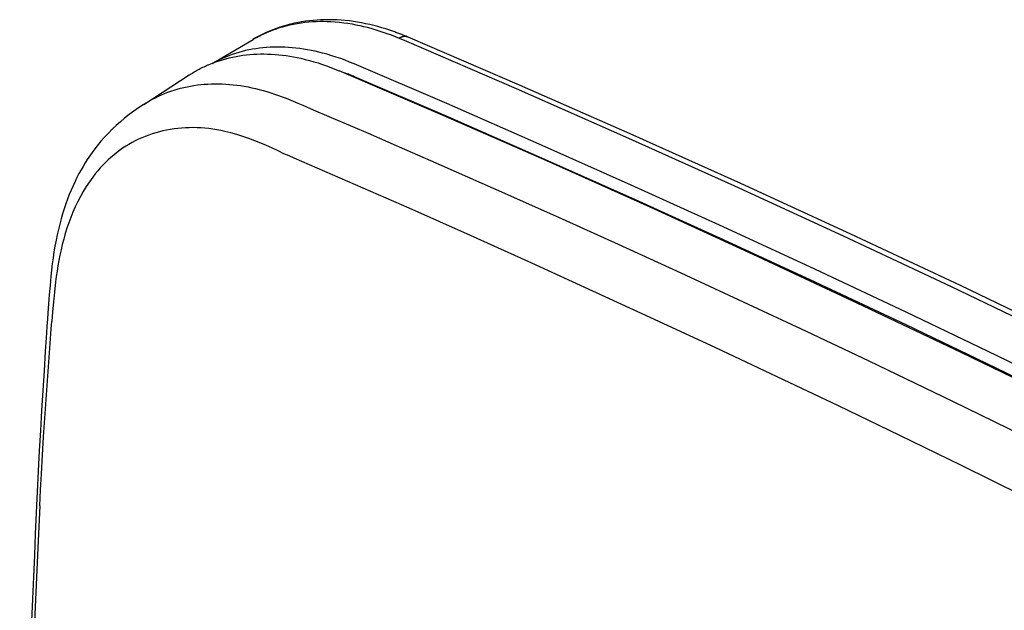
# Model space of a CAD drawing. Units: millimetres. Extents: x -26 to 34, y -45 to 46.5.
# Drawn here: x -26 to -0.2, y 31 to 46.5 of the extents above; entities that cross this region are included whole.
import ezdxf

# ---------------------------------------------------------------- set-up
doc = ezdxf.new("R2010")
doc.units = ezdxf.units.MM
doc.header["$LTSCALE"] = 16.335
doc.layers.get('0').update_dxf_attribs({"linetype": 'CONTINUOUS'})

msp = doc.modelspace()

# ---------------------------------------------------------------- linework, layer by layer
at = {"color": 7, "linetype": 'CONTINUOUS'}
for p, q in [((-20.932, 45.313), (-19.862, 45.939)), ((-16.043, 45.97), (-15.854, 45.89)), ((-21.042, 45.271), (-21.026, 45.277)), ((-21.026, 45.277), (-21.011, 45.284)), ((-22.719, 44.24), (-21.528, 45.01)), ((-25.236, 38.62), (-25.248, 38.441))]:
    msp.add_line(p, q, dxfattribs=at)
for points in [[(-16.181, 46.143), (-16.285, 46.178), (-16.389, 46.212), (-16.494, 46.244), (-16.599, 46.274), (-16.705, 46.301), (-16.812, 46.327), (-16.919, 46.351), (-17.025, 46.372), (-17.131, 46.39), (-17.237, 46.407), (-17.343, 46.421), (-17.45, 46.433), (-17.557, 46.442), (-17.665, 46.449), (-17.772, 46.453), (-17.88, 46.455), (-17.987, 46.454), (-18.087, 46.451), (-18.187, 46.446), (-18.287, 46.438), (-18.386, 46.427), (-18.486, 46.415), (-18.585, 46.399), (-18.683, 46.382), (-18.781, 46.361), (-18.879, 46.338), (-18.976, 46.313), (-19.068, 46.286), (-19.16, 46.257), (-19.252, 46.225), (-19.342, 46.191), (-19.432, 46.155), (-19.52, 46.116), (-19.608, 46.075), (-19.694, 46.032), (-19.779, 45.986), (-19.863, 45.939)], [(-19.637, 46.06), (-19.577, 46.089), (-19.497, 46.124), (-19.416, 46.158), (-19.334, 46.19), (-19.252, 46.219), (-19.168, 46.247), (-19.085, 46.272), (-19, 46.295), (-18.903, 46.319), (-18.804, 46.34), (-18.706, 46.358), (-18.607, 46.374), (-18.507, 46.387), (-18.407, 46.397), (-18.31, 46.405), (-18.213, 46.41), (-18.116, 46.413), (-18.018, 46.413), (-17.921, 46.411), (-17.824, 46.407), (-17.713, 46.399), (-17.603, 46.389), (-17.492, 46.376), (-17.383, 46.361), (-17.273, 46.343), (-17.174, 46.324), (-17.074, 46.303), (-16.976, 46.281), (-16.877, 46.256), (-16.779, 46.23), (-16.674, 46.199), (-16.57, 46.167), (-16.466, 46.133), (-16.363, 46.096), (-16.255, 46.056), (-16.149, 46.014), (-16.043, 45.97)], [(-16.001, 46.076), (-16.027, 46.086), (-16.052, 46.096), (-16.078, 46.105), (-16.104, 46.115), (-16.129, 46.124), (-16.155, 46.134), (-16.181, 46.143)], [(-15.807, 45.997), (-15.835, 46.009), (-15.862, 46.02), (-15.89, 46.032), (-15.918, 46.043), (-15.946, 46.054), (-15.973, 46.065), (-16.001, 46.076)], [(-19.862, 45.939), (-19.84, 45.952), (-19.818, 45.965), (-19.795, 45.977), (-19.773, 45.99), (-19.751, 46.002), (-19.728, 46.014), (-19.705, 46.026), (-19.682, 46.037), (-19.66, 46.049), (-19.637, 46.06)], [(-15.807, 45.997), (-15.813, 45.999), (-15.819, 46.001), (-15.825, 46.003), (-15.831, 46.005), (-15.837, 46.007), (-15.844, 46.008), (-15.85, 46.01), (-15.856, 46.011), (-15.862, 46.012), (-15.869, 46.013), (-15.875, 46.013), (-15.881, 46.014), (-15.888, 46.014), (-15.894, 46.014), (-15.9, 46.014), (-15.907, 46.014), (-15.914, 46.013), (-15.92, 46.012), (-15.927, 46.012), (-15.933, 46.011), (-15.939, 46.01), (-15.946, 46.008), (-15.952, 46.007), (-15.959, 46.005), (-15.965, 46.004), (-15.971, 46.002), (-15.977, 46), (-15.984, 45.998), (-15.99, 45.995), (-15.996, 45.993), (-16.002, 45.99), (-16.008, 45.988), (-16.014, 45.985), (-16.02, 45.982), (-16.026, 45.979), (-16.031, 45.976), (-16.037, 45.973), (-16.043, 45.97)], [(-15.854, 45.89), (-12.984, 44.654), (-10.124, 43.395), (-7.275, 42.112), (-4.437, 40.805), (-1.609, 39.476), (1.304, 38.078), (4.204, 36.656), (7.094, 35.211), (9.971, 33.744), (12.837, 32.253), (15.748, 30.71), (18.648, 29.144), (21.534, 27.556), (24.409, 25.945), (27.271, 24.313)], [(27.341, 24.436), (24.513, 26.047), (21.673, 27.637), (18.821, 29.206), (15.957, 30.752), (13.081, 32.276), (10.214, 33.767), (7.336, 35.236), (4.446, 36.681), (1.544, 38.103), (-1.369, 39.501), (-4.235, 40.848), (-7.112, 42.172), (-10, 43.471), (-12.898, 44.747), (-15.807, 45.997)], [(-21.011, 45.284), (-20.925, 45.319), (-20.838, 45.351), (-20.751, 45.381), (-20.662, 45.409), (-20.573, 45.434), (-20.484, 45.457), (-20.395, 45.477), (-20.305, 45.495), (-20.215, 45.511), (-20.125, 45.524), (-20.034, 45.535), (-19.944, 45.544), (-19.853, 45.551), (-19.761, 45.556), (-19.67, 45.558), (-19.579, 45.559), (-19.482, 45.557), (-19.384, 45.553), (-19.287, 45.547), (-19.19, 45.538), (-19.093, 45.528), (-18.997, 45.515), (-18.9, 45.5), (-18.804, 45.484), (-18.709, 45.465), (-18.613, 45.445), (-18.499, 45.418), (-18.386, 45.389), (-18.273, 45.357), (-18.161, 45.323), (-18.05, 45.286), (-17.939, 45.248), (-17.829, 45.207), (-17.72, 45.164), (-17.612, 45.119)], [(-17.222, 45.301), (-17.337, 45.348), (-17.452, 45.393), (-17.569, 45.436), (-17.686, 45.476), (-17.804, 45.514), (-17.923, 45.55), (-18.042, 45.582), (-18.141, 45.607), (-18.24, 45.63), (-18.339, 45.65), (-18.439, 45.669), (-18.539, 45.686), (-18.639, 45.7), (-18.74, 45.713), (-18.841, 45.723), (-18.937, 45.73), (-19.032, 45.735), (-19.128, 45.738), (-19.224, 45.739), (-19.319, 45.738), (-19.415, 45.734), (-19.51, 45.728), (-19.606, 45.72), (-19.697, 45.709), (-19.787, 45.697), (-19.878, 45.682), (-19.968, 45.665), (-20.057, 45.645), (-20.146, 45.624), (-20.234, 45.6), (-20.322, 45.573), (-20.409, 45.544), (-20.495, 45.513), (-20.581, 45.479), (-20.665, 45.444), (-20.749, 45.405), (-20.831, 45.365), (-20.912, 45.322)], [(5.697, 34.651), (3.584, 35.709), (1.465, 36.755), (-0.66, 37.788), (-2.791, 38.808), (-5.177, 39.931), (-7.572, 41.039), (-9.973, 42.129), (-12.382, 43.204), (-14.799, 44.261), (-17.222, 45.301)], [(-21.527, 45.011), (-21.496, 45.031), (-21.465, 45.05), (-21.433, 45.069), (-21.401, 45.088), (-21.369, 45.107), (-21.337, 45.125), (-21.304, 45.143), (-21.272, 45.16), (-21.24, 45.177), (-21.207, 45.194), (-21.174, 45.21), (-21.141, 45.226), (-21.108, 45.241), (-21.075, 45.256), (-21.042, 45.271)], [(25.696, 23.466), (23.006, 25), (20.306, 26.515), (17.595, 28.01), (14.874, 29.486), (12.181, 30.921), (9.478, 32.336), (6.765, 33.731), (4.042, 35.106), (1.349, 36.44), (-1.354, 37.753), (-4.067, 39.046), (-6.79, 40.318), (-9.482, 41.55), (-12.182, 42.761), (-14.893, 43.951), (-17.612, 45.119)], [(-17.206, 44.96), (-17.238, 44.974), (-17.271, 44.987), (-17.304, 45.001), (-17.337, 45.014), (-17.37, 45.027), (-17.403, 45.04), (-17.436, 45.052), (-17.469, 45.065)], [(5.564, 34.385), (3.485, 35.425), (1.401, 36.453), (-0.689, 37.468), (-2.786, 38.472), (-5.17, 39.595), (-7.562, 40.701), (-9.962, 41.791), (-12.369, 42.864), (-14.784, 43.921), (-17.206, 44.96)], [(-22.714, 44.243), (-22.642, 44.289), (-22.569, 44.332), (-22.492, 44.374), (-22.414, 44.415), (-22.335, 44.453), (-22.256, 44.489), (-22.175, 44.524), (-22.093, 44.556), (-22.011, 44.586), (-21.927, 44.614), (-21.842, 44.639), (-21.757, 44.663), (-21.67, 44.684), (-21.584, 44.703), (-21.495, 44.72), (-21.406, 44.735), (-21.316, 44.748), (-21.227, 44.758), (-21.135, 44.767), (-21.043, 44.773), (-20.95, 44.777), (-20.858, 44.779), (-20.763, 44.778), (-20.669, 44.776), (-20.574, 44.771), (-20.479, 44.764), (-20.382, 44.754), (-20.285, 44.743), (-20.188, 44.73), (-20.092, 44.714), (-19.993, 44.696), (-19.894, 44.676), (-19.796, 44.653), (-19.698, 44.629), (-19.597, 44.602), (-19.497, 44.573), (-19.397, 44.543), (-19.298, 44.51), (-19.197, 44.475), (-19.097, 44.438), (-18.997, 44.399), (-18.872, 44.347)], [(-18.872, 44.347), (-18.692, 44.271), (-18.564, 44.216), (-18.288, 44.099), (-17.878, 43.923), (-17.264, 43.66), (-16.855, 43.484), (-16.038, 43.129), (-15.221, 42.773), (-13.586, 42.053), (-11.952, 41.324), (-10.315, 40.584), (-8.678, 39.836), (-7.045, 39.08), (-5.405, 38.311), (-3.768, 37.534), (-1.581, 36.482), (0.6, 35.416), (2.775, 34.337)], [(-22.714, 44.243), (-22.735, 44.229), (-22.859, 44.147), (-22.98, 44.062), (-23.101, 43.972), (-23.218, 43.88), (-23.33, 43.787), (-23.438, 43.69), (-23.543, 43.592), (-23.644, 43.49), (-23.743, 43.384), (-23.839, 43.275), (-23.933, 43.16), (-24.024, 43.043), (-24.111, 42.922), (-24.195, 42.797), (-24.251, 42.709), (-24.305, 42.62), (-24.357, 42.53), (-24.412, 42.43), (-24.464, 42.328), (-24.515, 42.226), (-24.567, 42.113), (-24.617, 41.999), (-24.664, 41.883), (-24.712, 41.76), (-24.756, 41.636), (-24.799, 41.51), (-24.84, 41.378), (-24.879, 41.245), (-24.915, 41.111), (-24.95, 40.97), (-24.982, 40.828), (-25.012, 40.686), (-25.04, 40.534), (-25.066, 40.382), (-25.089, 40.23), (-25.111, 40.069), (-25.13, 39.908), (-25.147, 39.747), (-25.169, 39.502), (-25.188, 39.256), (-25.224, 38.79), (-25.236, 38.62)], [(-19.054, 42.95), (-19.205, 43.023), (-19.357, 43.093), (-19.509, 43.161), (-19.662, 43.227), (-19.816, 43.289), (-19.97, 43.347), (-20.126, 43.401), (-20.283, 43.45), (-20.44, 43.493), (-20.598, 43.532), (-20.702, 43.554), (-20.807, 43.574), (-20.912, 43.591), (-21.015, 43.606), (-21.119, 43.617), (-21.222, 43.625), (-21.324, 43.63), (-21.426, 43.632), (-21.528, 43.631), (-21.629, 43.627), (-21.729, 43.621), (-21.829, 43.611), (-21.927, 43.6), (-22.024, 43.585), (-22.121, 43.568), (-22.216, 43.548), (-22.31, 43.525), (-22.403, 43.499), (-22.496, 43.47), (-22.589, 43.438), (-22.68, 43.403), (-22.768, 43.366), (-22.855, 43.327), (-22.941, 43.285), (-23.025, 43.24), (-23.108, 43.193), (-23.189, 43.144), (-23.27, 43.091), (-23.35, 43.035), (-23.427, 42.976), (-23.503, 42.915), (-23.577, 42.852), (-23.65, 42.787), (-23.72, 42.719), (-23.788, 42.65), (-23.854, 42.579), (-23.922, 42.501), (-23.987, 42.422), (-24.051, 42.34), (-24.139, 42.217), (-24.223, 42.091), (-24.301, 41.963), (-24.374, 41.833), (-24.444, 41.698), (-24.51, 41.56), (-24.57, 41.422), (-24.627, 41.282), (-24.679, 41.141), (-24.727, 41), (-24.77, 40.86), (-24.811, 40.719), (-24.847, 40.58), (-24.881, 40.44), (-24.911, 40.3), (-24.939, 40.159), (-24.964, 40.02), (-24.986, 39.88), (-25.006, 39.742), (-25.024, 39.604), (-25.056, 39.333), (-25.082, 39.07), (-25.104, 38.814), (-25.123, 38.564)], [(1.867, 33.207), (0.264, 34.004), (-1.343, 34.795), (-2.95, 35.578), (-4.561, 36.354), (-6.162, 37.117), (-7.766, 37.872), (-9.369, 38.619), (-10.975, 39.359), (-12.576, 40.088), (-14.181, 40.81), (-15.782, 41.522), (-16.583, 41.875), (-17.383, 42.225), (-17.783, 42.399), (-18.382, 42.659), (-18.786, 42.834), (-18.921, 42.891), (-19.054, 42.95)], [(-25.248, 38.441), (-25.26, 38.27), (-25.293, 37.778), (-25.326, 37.268), (-25.358, 36.756), (-25.39, 36.236), (-25.42, 35.711), (-25.449, 35.182), (-25.477, 34.648), (-25.504, 34.108), (-25.52, 33.748)], [(-25.437, 33.744), (-25.416, 34.162), (-25.394, 34.58), (-25.366, 35.064), (-25.337, 35.548), (-25.305, 36.036), (-25.273, 36.523), (-25.239, 37.009), (-25.204, 37.496), (-25.167, 37.983), (-25.138, 38.369), (-25.123, 38.564)], [(-25.437, 33.744), (-25.49, 32.641), (-25.577, 30.705), (-25.656, 28.747), (-25.726, 26.809), (-25.787, 24.868), (-25.84, 22.893), (-25.884, 20.918), (-25.918, 18.982), (-25.942, 17.045), (-25.956, 15.262), (-25.962, 13.478)], [(-25.52, 33.748), (-25.529, 33.563), (-25.553, 33.011), (-25.578, 32.452), (-25.602, 31.885), (-25.626, 31.31), (-25.65, 30.725)]]:
    msp.add_lwpolyline(points, dxfattribs=at)

doc.saveas('drawing.dxf')
